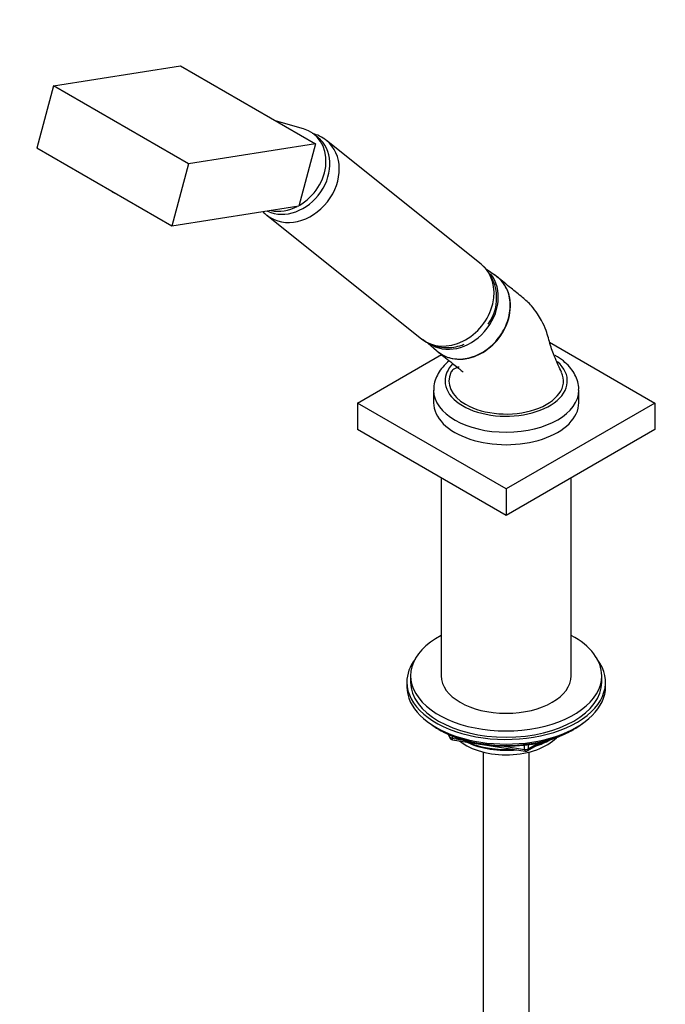
# Model space of a CAD drawing. Units: millimetres. Extents: x 0 to 1471, y 0 to 2763.
# Drawn here: x 175 to 344, y 817 to 1075 of the extents above; entities that cross this region are included whole.
import ezdxf
from ezdxf import colors
from ezdxf.entities.mleader import LeaderData, LeaderLine
from ezdxf.math import Vec2, Vec3

# ---------------------------------------------------------------- set-up
doc = ezdxf.new("R2010")
doc.units = ezdxf.units.MM
doc.layers.add('DV5_Défaut', color=7, linetype='Continuous')
doc.layers.add('Défaut', color=7, linetype='Continuous')

# ---------------------------------------------------------------- blocks, each defined once
blk = doc.blocks.new('_DOT')
at = {"color": 0}
blk.add_line((0, 0), (-1, 0), dxfattribs=at)
at = {"color": 0, "const_width": 0.333}
blk.add_lwpolyline([(-0.1665, 0, 1), (0.1665, 0, 1)], format="xyb", close=True, dxfattribs=at)
blk = doc.blocks.new('SE4')
at = {"layer": 'DV5_Défaut', "color": 7, "linetype": 'Continuous'}
for p, q in [((183.68, 1057.57), (216.91, 1062.78)), ((216.91, 1062.78), (252.26, 1042.37)), ((183.68, 1057.57), (179.33, 1041.24)), ((219.04, 1037.15), (183.68, 1057.57)), ((249.07, 1046.29), (242.01, 1048.29)), ((252.86, 1044.06), (251.87, 1044.85)), ((214.69, 1020.83), (179.33, 1041.24)), ((252.26, 1042.37), (219.04, 1037.15)), ((252.26, 1042.37), (247.91, 1026.05)), ((295.62, 1010.87), (255.13, 1043.21)), ((219.04, 1037.15), (214.69, 1020.83)), ((247.91, 1026.05), (214.69, 1020.83)), ((239.53, 1023.68), (280.02, 991.33)), ((299.48, 1007.76), (297.01, 1009.48)), ((281.74, 990.23), (283.9, 988.26)), ((313.48, 990.45), (341.04, 974.54)), ((263.25, 974.54), (285.2, 987.21)), ((283.14, 977.89), (283.14, 974.62)), ((321.14, 974.62), (321.14, 977.89)), ((302.14, 952.08), (263.25, 974.54)), ((263.25, 974.54), (263.25, 967.6)), ((341.04, 974.54), (302.14, 952.08)), ((341.04, 974.54), (341.04, 967.6)), ((302.14, 945.14), (263.25, 967.6)), ((341.04, 967.6), (302.14, 945.14)), ((285.14, 954.96), (285.14, 903.18)), ((319.14, 903.18), (319.14, 954.96)), ((302.14, 952.08), (302.14, 945.14)), ((277.14, 903.18), (277.14, 901.54)), ((327.14, 901.54), (327.14, 903.18)), ((276.14, 901.54), (276.14, 900.32)), ((328.14, 900.32), (328.14, 901.54)), ((284.47, 889.17), (285.07, 888.82)), ((319.22, 888.82), (319.82, 889.17)), ((286.96, 887.84), (287.36, 886.98)), ((287.05, 887.8), (287.3, 887.26)), ((287.3, 887.26), (287.3, 887.69)), ((288.01, 887.38), (288.01, 886.85)), ((288.01, 886.85), (290.54, 886.46)), ((288.11, 886.42), (307.07, 883.48)), ((301.61, 884.74), (306.97, 883.91)), ((306.97, 883.91), (306.97, 885.02)), ((307.73, 883.61), (311.63, 885.86)), ((307.93, 884.06), (310.65, 885.63)), ((307.93, 885.15), (307.93, 884.06)), ((296.14, 883.24), (296.14, 336.04)), ((308.14, 336.04), (308.14, 883.24))]:
    blk.add_line(p, q, dxfattribs=at)
for centre, radius, start, end in [((288.01, 1002), 11.64, 324.2137, 49.5111), ((288.26, 887.41), 1, 204.8961, 261.206), ((307.23, 884.47), 1, 261.206, 300)]:
    blk.add_arc(centre, radius, start, end, dxfattribs=at)
for centre, major_axis, ratio, start_param, end_param in [((244.54, 1035.67), (-7.33, -9.18), 0.81339, 1.109247, 3.470295), ((245.53, 1034.88), (-7.33, -9.18), 0.81339, 0.184974, 3.141593), ((247.33, 1033.44), (-7.8, -9.77), 0.81339, 0.015964, 3.143957), ((200.2, 1029.89), (-1.45, 0.39), 0.345066, 0.602113, 1.21437), ((244.54, 1035.67), (-7.33, -9.18), 0.81339, 0.393432, 1.059991), ((287.82, 1001.1), (-7.8, -9.77), 0.81339, 0, 3.141593), ((289.16, 1000.03), (-7.65, -9.57), 0.81339, 0.053941, 2.965166), ((292.12, 997.67), (-7.8, -9.77), 0.81339, 0, 3.195397), ((292.12, 997.67), (-7.8, -9.77), 0.81339, 6.22938, 6.283185), ((302.14, 980.33), (-16, 0), 0.57735, 0, 3.712347), ((302.14, 980.33), (-16, 0), 0.57735, 5.781152, 6.283185), ((302.14, 980.33), (15, 0), 0.57735, 2.881574, 3.926991), ((302.14, 980.33), (-15, 0), 0.57735, 0.785398, 3.404079), ((302.14, 977.89), (-19, 0), 0.57735, 0.005476, 3.143097), ((302.14, 974.62), (-19, 0), 0.57735, 0, 3.141593), ((302.14, 903.18), (25, 0), 0.57735, 2.318559, 6.283185), ((302.14, 903.18), (25, 0), 0.57735, 0, 0.823034), ((302.14, 901.54), (-26, 0), 0.57735, 5.870417, 6.283185), ((302.14, 901.54), (-26, 0), 0.57735, 0, 3.554361), ((302.14, 903.18), (17, 0), 0.57735, 3.141593, 6.283185), ((302.14, 900.32), (-26, 0), 0.57735, 0, 3.141593), ((302.14, 901.54), (25, 0), 0.57735, 3.141593, 6.283185), ((302.14, 899.38), (25, 0), 0.57735, 3.775682, 5.649096), ((302.14, 898.69), (24.15, 0), 0.57735, 3.926991, 5.497787), ((288.26, 887.41), (-1, 0), 0.57735, 0.261799, 1.308997), ((288.26, 887.41), (0.907, 0.421), 0.788675, 2.790713, 3.141593), ((288.26, 887.41), (0.153, 0.988), 0.211325, 2.202711, 3.141593), ((302.14, 891.17), (-15, 0), 0.57735, 0.62119, 2.635751), ((302.14, 892.97), (-16.09, 0), 0.57735, 2.064788, 2.356194), ((302.14, 893.71), (-17, 0), 0.57735, -4.21046, -3.991984), ((302.14, 892.97), (-16.09, 0), 0.57735, 0.87413, 1.743864), ((302.14, 893.71), (-17, 0), 0.57735, 0.936521, 1.681473), ((307.23, 884.47), (-1, 0), 0.57735, 1.308997, 2.356194), ((307.23, 884.47), (0.153, 0.988), 0.211325, 2.202711, 3.141593), ((307.23, 884.47), (-0.5, 0.866), 0.57735, 3.141593, 3.926991)]:
    blk.add_ellipse(centre, major_axis=major_axis, ratio=ratio, start_param=start_param, end_param=end_param, dxfattribs=at)
for points, knots in [([(255.08, 1043.2), (254.93, 1043.33), (254.31, 1043.9), (253.01, 1044.57), (251.86, 1044.98), (251.37, 1045.11)], [0, 0, 0, 0, 0.126532, 0.637372, 1, 1, 1, 1]), ([(238.55, 1024.53), (238.81, 1024.26), (239.18, 1023.93), (239.58, 1023.67), (239.71, 1023.58)], [0, 0, 0, 0, 0.72376, 1, 1, 1, 1]), ([(284.37, 987.87), (284.68, 987.62), (285, 987.4), (286.49, 986.54), (287.83, 986.15), (290.63, 985.99), (292.11, 986.21), (294.97, 987.22), (296.37, 988.01), (298.88, 990.03), (299.98, 991.24), (301.77, 993.99), (302.42, 995.47), (302.99, 997.75), (303.11, 998.5), (303.22, 1000), (303.2, 1000.75), (302.93, 1002.9), (302.46, 1004.25), (301.02, 1006.52), (300.05, 1007.47), (298.89, 1008.14)], [0, 0, 0, 0, 0.035868, 0.035868, 0.156385, 0.156385, 0.276901, 0.276901, 0.397418, 0.397418, 0.517934, 0.517934, 0.638451, 0.638451, 0.698709, 0.698709, 0.758967, 0.758967, 0.879484, 0.879484, 1, 1, 1, 1]), ([(316.63, 982.58), (316.01, 983.88), (315.01, 986.01), (313.6, 989.77), (312.79, 993.22), (311.6, 995.82), (310.24, 998.13), (308.6, 1000.3), (306.18, 1002.36), (303.11, 1004.87), (301.11, 1006.48), (299.8, 1007.52)], [0, 0, 0, 0, 0.114438, 0.22182, 0.343361, 0.431693, 0.489588, 0.570304, 0.681383, 0.824553, 1, 1, 1, 1]), ([(280.2, 991.24), (280.71, 990.86), (281.69, 990.15), (283.61, 989.4), (285.71, 989.01), (287.89, 989.04), (289.71, 989.41), (290.78, 989.78), (291.15, 989.93)], [0, 0, 0, 0, 0.151971, 0.338139, 0.523528, 0.709957, 0.898868, 1, 1, 1, 1]), ([(284.36, 987.87), (285.06, 987.32), (286.22, 986.4), (287.96, 985.02), (289.25, 983.98), (290.1, 983.29), (290.58, 982.9), (290.87, 982.66), (290.9, 982.64), (290.9, 982.64)], [0, 0, 0, 0, 0.265106, 0.524777, 0.72764, 0.842152, 0.923412, 0.973886, 1, 1, 1, 1]), ([(321.09, 977.91), (321.1, 978.19), (321.15, 979.04), (320.76, 980.6), (319.95, 982.4), (318.73, 984.07), (317.07, 985.67), (315.77, 986.5), (314.96, 987.02)], [0, 0, 0, 0, 0.070857, 0.246993, 0.42303, 0.603428, 0.790778, 1, 1, 1, 1]), ([(287.24, 985.59), (286.61, 985.08), (285.53, 984.04), (284.3, 982.33), (283.5, 980.52), (283.12, 978.94), (283.18, 978.07), (283.2, 977.8)], [0, 0, 0, 0, 0.249229, 0.472043, 0.686704, 0.916504, 1, 1, 1, 1]), ([(289.84, 983.94), (289.67, 983.95), (289.02, 983.76), (288.19, 983.29), (287.87, 982.9), (287.66, 982.58)], [0, 0, 0, 0, 0.208876, 0.470411, 1, 1, 1, 1])]:
    blk.add_open_spline(points, degree=3, knots=knots, dxfattribs=at)

msp = doc.modelspace()

# ---------------------------------------------------------------- block references
at = {"layer": 'Défaut'}
msp.add_blockref('SE4', (0, 0), dxfattribs=at)

# ---------------------------------------------------------------- leaders
at = {"layer": 'Défaut', "color": 7, "linetype": 'Continuous'}
ml = msp.add_multileader_mtext('Standard', dxfattribs=at)
ml.set_content('{\\pxsm0.9;\\fSolid Edge ISO|b1||i0||c0|p34;\\W1.;15/03/2024\\P}', color=256)
ml.set_leader_properties()
ml.set_arrow_properties(name='DOT')
ml.build(insert=Vec2(0, 0))
ml.multileader.update_dxf_attribs({"leader_type": 0, "dogleg_length": 0, "arrow_head_size": 12})
ctx = ml.context
ctx.base_point, ctx.char_height, ctx.arrow_head_size = Vec3(1383.28, 2755.89), 12, 12
notes = []
notes.append((ctx, [(0, (0, 0, 0), (0, 0), (1, 0), 1, [])]))
ctx.mtext.insert = Vec3(1385.28, 2761.89)
for ctx, leaders in notes:
    for number, flags, end, landing, length, lines in leaders:
        leader = LeaderData()
        leader.index, (leader.has_last_leader_line, leader.has_dogleg_vector, leader.attachment_direction) = number, flags
        leader.last_leader_point, leader.dogleg_vector, leader.dogleg_length = Vec3(end), Vec3(landing), length
        for number, points, colour, breaks in lines:
            line = LeaderLine()
            line.index, line.vertices, line.color, line.breaks = number, Vec3.list(points), colors.encode_raw_color(colour), breaks
            leader.lines.append(line)
        ctx.leaders.append(leader)

doc.saveas('drawing.dxf')
